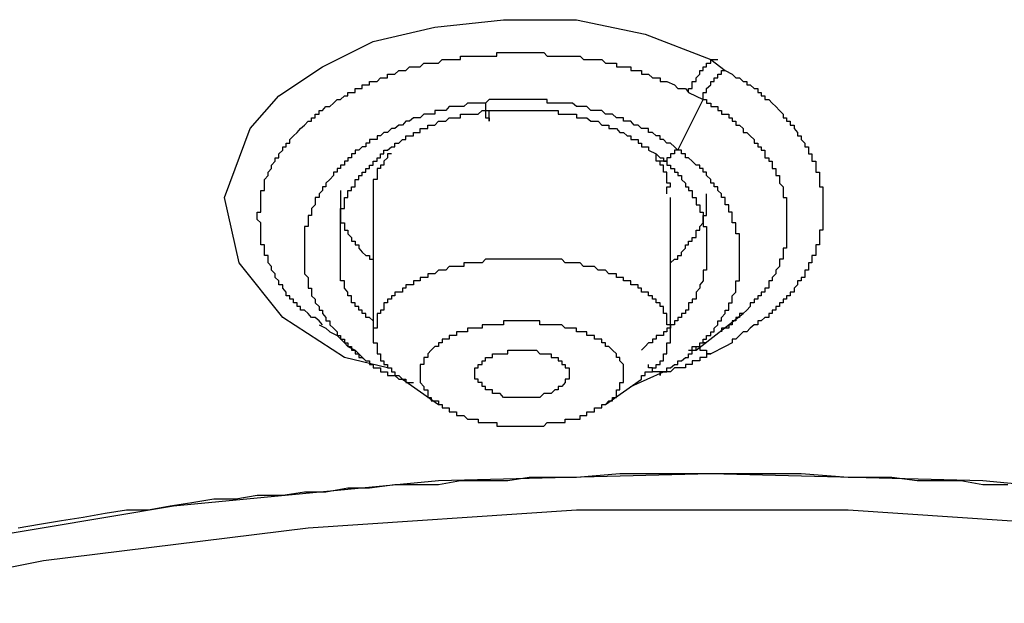
# Model space of a CAD drawing. Units: inches. Extents: x 6.9 to 89.9, y 222 to 281.2.
# Drawn here: x 74.7 to 75.9, y 265.6 to 266.3 of the extents above; entities that cross this region are included whole.
import ezdxf

# ---------------------------------------------------------------- set-up
doc = ezdxf.new("R2010")
doc.units = ezdxf.units.IN
doc.header["$MEASUREMENT"] = 0
doc.layers.add('\\M+5CDBC\\M+5B2E3 1', color=7, linetype='Continuous')

msp = doc.modelspace()

# ---------------------------------------------------------------- linework, layer by layer
at = {"layer": '\\M+5CDBC\\M+5B2E3 1', "lineweight": 25}
for points in [[(75.1269, 265.8489), (75.0752, 265.8616), (75.0015, 265.9095), (74.9491, 265.9746), (74.9315, 266.053), (74.9622, 266.1355), (74.9966, 266.1746), (75.049, 266.2094), (75.1096, 266.2399), (75.1837, 266.2571), (75.266, 266.2659), (75.3532, 266.2659), (75.4355, 266.2485), (75.5141, 266.2182)], [(75.049, 265.9007), (75.0449, 265.9052), (75.0404, 265.9095), (75.0359, 265.9095), (75.0318, 265.914), (75.0273, 265.9183), (75.0228, 265.9183), (75.0228, 265.9226), (75.0187, 265.9226), (75.0187, 265.9269), (75.0142, 265.9269), (75.0142, 265.9314), (75.0097, 265.9314), (75.0097, 265.9354), (75.0056, 265.9354), (75.0056, 265.9397), (75.0015, 265.9443), (75.0015, 265.9486), (74.9966, 265.9486), (74.9966, 265.9531), (74.9925, 265.9571), (74.9925, 265.9617), (74.988, 265.966), (74.988, 265.9705), (74.9839, 265.9746), (74.9839, 265.9791), (74.9839, 265.9834), (74.9794, 265.9834), (74.9794, 265.9877), (74.9794, 265.9922), (74.9794, 265.9965), (74.9753, 265.9965), (74.9753, 266.0008), (74.9753, 266.0053), (74.9753, 266.0094), (74.9753, 266.0139), (74.9753, 266.0182), (74.9753, 266.0225), (74.9708, 266.0267), (74.9708, 266.0313), (74.9708, 266.0356), (74.9753, 266.0356), (74.9753, 266.0399), (74.9753, 266.0442), (74.9753, 266.0485), (74.9753, 266.053), (74.9753, 266.0573), (74.9753, 266.0616), (74.9794, 266.0616), (74.9794, 266.0659), (74.9794, 266.0702), (74.9794, 266.0745), (74.9839, 266.0792), (74.9839, 266.0833), (74.988, 266.0878), (74.988, 266.0919), (74.9925, 266.0966), (74.9925, 266.1007), (74.9966, 266.1007), (74.9966, 266.1052), (75.0015, 266.1095), (75.0015, 266.1136), (75.0056, 266.1136), (75.0056, 266.1181), (75.0097, 266.1181), (75.0097, 266.1224), (75.0142, 266.1269), (75.0187, 266.131), (75.0228, 266.1355), (75.0273, 266.1398), (75.0318, 266.1443), (75.0359, 266.1443), (75.0359, 266.1486), (75.0404, 266.1486), (75.0404, 266.1529), (75.0449, 266.1529), (75.0449, 266.1572), (75.049, 266.1572), (75.0531, 266.1619), (75.058, 266.1619), (75.0621, 266.166), (75.0666, 266.1703), (75.0707, 266.1703), (75.0752, 266.1746), (75.0793, 266.1746), (75.0793, 266.1789), (75.0838, 266.1789), (75.0883, 266.1789), (75.0883, 266.1836), (75.0924, 266.1836), (75.0965, 266.1836), (75.0965, 266.1879), (75.101, 266.1879), (75.1055, 266.1879), (75.1055, 266.192), (75.1096, 266.192), (75.1145, 266.192), (75.1186, 266.1963), (75.1227, 266.1963), (75.1269, 266.1963), (75.1269, 266.2006), (75.1317, 266.2006), (75.1358, 266.2006), (75.1403, 266.2049), (75.1448, 266.2049), (75.1489, 266.2049), (75.1534, 266.2094), (75.1579, 266.2094), (75.162, 266.2094), (75.1661, 266.2094), (75.1706, 266.2137), (75.1751, 266.2137), (75.1792, 266.2137), (75.1837, 266.2137), (75.1882, 266.2137), (75.1923, 266.2182), (75.1968, 266.2182), (75.2009, 266.2182), (75.2054, 266.2182), (75.2095, 266.2182), (75.2144, 266.2182), (75.2144, 266.2223), (75.2185, 266.2223), (75.2226, 266.2223), (75.2271, 266.2223), (75.2316, 266.2223), (75.2357, 266.2223), (75.2405, 266.2223), (75.2443, 266.2223), (75.2488, 266.2223), (75.2529, 266.2223), (75.2578, 266.2223), (75.2578, 266.2268), (75.2619, 266.2268), (75.266, 266.2268), (75.2709, 266.2268), (75.275, 266.2268), (75.2795, 266.2268), (75.2836, 266.2268), (75.2881, 266.2268), (75.2922, 266.2268), (75.2967, 266.2268), (75.3012, 266.2268), (75.3053, 266.2268), (75.3094, 266.2268), (75.3143, 266.2268), (75.3184, 266.2223), (75.3229, 266.2223), (75.3274, 266.2223), (75.3315, 266.2223), (75.3356, 266.2223), (75.3398, 266.2223), (75.3446, 266.2223), (75.3487, 266.2223), (75.3532, 266.2223), (75.3577, 266.2223), (75.3618, 266.2182), (75.3659, 266.2182), (75.3704, 266.2182), (75.3749, 266.2182), (75.3794, 266.2182), (75.3835, 266.2182), (75.388, 266.2137), (75.3921, 266.2137), (75.3966, 266.2137), (75.4011, 266.2137), (75.4011, 266.2094), (75.4052, 266.2094), (75.4097, 266.2094), (75.4142, 266.2094), (75.4183, 266.2094), (75.4183, 266.2049), (75.4224, 266.2049), (75.4273, 266.2049), (75.4314, 266.2049), (75.4314, 266.2006), (75.4355, 266.2006), (75.4397, 266.2006), (75.4445, 266.1963), (75.4486, 266.1963), (75.4534, 266.1963), (75.4534, 266.192), (75.4576, 266.192), (75.4617, 266.192), (75.4707, 266.1879), (75.4748, 266.1836), (75.4838, 266.1836), (75.4876, 266.1789)], [(75.4876, 266.1789), (75.4876, 266.1836), (75.492, 266.1836), (75.492, 266.1879), (75.492, 266.192), (75.4969, 266.192), (75.4969, 266.1963), (75.501, 266.2006), (75.501, 266.2049), (75.5051, 266.2049), (75.5051, 266.2094), (75.5093, 266.2094), (75.5093, 266.2137), (75.5141, 266.2137), (75.5141, 266.2182)], [(75.5141, 266.2182), (75.5227, 266.2182)], [(75.5141, 266.2182), (75.5313, 266.2049)], [(75.5051, 266.1703), (75.5051, 266.1746), (75.5051, 266.1789), (75.5093, 266.1789), (75.5093, 266.1836), (75.5141, 266.1879), (75.5141, 266.192), (75.5182, 266.192), (75.5182, 266.1963), (75.5227, 266.1963), (75.5227, 266.2006), (75.5272, 266.2006), (75.5272, 266.2049), (75.5313, 266.2049)], [(75.5313, 266.2049), (75.5399, 266.2006), (75.5444, 266.1963), (75.5485, 266.1963), (75.553, 266.192), (75.5575, 266.192), (75.5575, 266.1879), (75.5616, 266.1879), (75.5664, 266.1836), (75.5706, 266.1836), (75.5706, 266.1789), (75.5747, 266.1789), (75.5747, 266.1746), (75.5788, 266.1746), (75.5788, 266.1703), (75.5837, 266.1703), (75.5878, 266.166), (75.5923, 266.1619), (75.5964, 266.1572), (75.6009, 266.1529), (75.6009, 266.1486), (75.605, 266.1486), (75.605, 266.1443), (75.6095, 266.1443), (75.6095, 266.1398), (75.614, 266.1398), (75.614, 266.1355), (75.6181, 266.131), (75.6181, 266.1269), (75.6226, 266.1269), (75.6226, 266.1224), (75.6271, 266.1181), (75.6271, 266.1136), (75.6312, 266.1136), (75.6312, 266.1095), (75.6312, 266.1052), (75.6353, 266.1052), (75.6353, 266.1007), (75.6353, 266.0966), (75.6402, 266.0966), (75.6402, 266.0919), (75.6402, 266.0878), (75.6402, 266.0833), (75.6443, 266.0833), (75.6443, 266.0792), (75.6443, 266.0745), (75.6443, 266.0702), (75.6443, 266.0659), (75.6484, 266.0659), (75.6484, 266.0616), (75.6484, 266.0573), (75.6484, 266.053), (75.6484, 266.0485), (75.6484, 266.0442), (75.6484, 266.0399), (75.6484, 266.0356), (75.6484, 266.0313), (75.6484, 266.0267), (75.6484, 266.0225), (75.6484, 266.0182), (75.6484, 266.0139), (75.6443, 266.0139), (75.6443, 266.0094), (75.6443, 266.0053), (75.6443, 266.0008), (75.6443, 265.9965), (75.6402, 265.9965), (75.6402, 265.9922), (75.6402, 265.9877), (75.6402, 265.9834), (75.6353, 265.9834), (75.6353, 265.9791), (75.6353, 265.9746), (75.6312, 265.9746), (75.6312, 265.9705), (75.6312, 265.966), (75.6271, 265.966), (75.6271, 265.9617), (75.6271, 265.9571), (75.6226, 265.9571), (75.6226, 265.9531), (75.6181, 265.9531), (75.6181, 265.9486), (75.614, 265.9443), (75.614, 265.9397), (75.6095, 265.9397), (75.6095, 265.9354), (75.605, 265.9354), (75.605, 265.9314), (75.6009, 265.9314), (75.6009, 265.9269), (75.5964, 265.9269), (75.5964, 265.9226), (75.5923, 265.9226), (75.5923, 265.9183), (75.5878, 265.9183), (75.5878, 265.914), (75.5837, 265.914), (75.5837, 265.9095), (75.5788, 265.9095), (75.5747, 265.9052), (75.5706, 265.9052), (75.5706, 265.9007), (75.5664, 265.9007), (75.5616, 265.8966), (75.5575, 265.892), (75.553, 265.892), (75.5485, 265.8878), (75.5444, 265.8833), (75.5399, 265.8833), (75.5399, 265.879), (75.5313, 265.8747)], [(75.4876, 266.1789), (75.5051, 266.1703)], [(75.2443, 266.166), (75.2316, 266.166), (75.2271, 266.166), (75.2226, 266.166), (75.2185, 266.1619), (75.2144, 266.1619), (75.2095, 266.1619), (75.2054, 266.1619), (75.2009, 266.1619), (75.1968, 266.1572), (75.1923, 266.1572), (75.1882, 266.1572), (75.1837, 266.1572), (75.1837, 266.1529), (75.1792, 266.1529), (75.1751, 266.1529), (75.1706, 266.1529), (75.1661, 266.1486), (75.162, 266.1486), (75.1579, 266.1486), (75.1534, 266.1443), (75.1489, 266.1443), (75.1448, 266.1398), (75.1403, 266.1398), (75.1358, 266.1355), (75.1317, 266.1355), (75.1269, 266.131), (75.1227, 266.131), (75.1186, 266.1269), (75.1145, 266.1269), (75.1145, 266.1224), (75.1096, 266.1224), (75.1055, 266.1224), (75.1055, 266.1181), (75.101, 266.1181), (75.101, 266.1136), (75.0965, 266.1136), (75.0924, 266.1095), (75.0883, 266.1095), (75.0883, 266.1052), (75.0838, 266.1052), (75.0838, 266.1007), (75.0793, 266.1007), (75.0793, 266.0966), (75.0752, 266.0966), (75.0752, 266.0919), (75.0707, 266.0919), (75.0707, 266.0878), (75.0666, 266.0878), (75.0666, 266.0833), (75.0621, 266.0833), (75.0621, 266.0792), (75.058, 266.0745), (75.0531, 266.0702), (75.0531, 266.0659), (75.049, 266.0659), (75.049, 266.0616), (75.0449, 266.0573), (75.0449, 266.053), (75.0404, 266.053), (75.0404, 266.0485), (75.0404, 266.0442), (75.0359, 266.0399), (75.0359, 266.0356), (75.0359, 266.0313), (75.0318, 266.0313), (75.0318, 266.0267), (75.0318, 266.0225), (75.0318, 266.0182), (75.0273, 266.0182), (75.0273, 266.0139), (75.0273, 266.0094), (75.0273, 266.0053), (75.0273, 266.0008), (75.0273, 265.9965), (75.0273, 265.9922), (75.0273, 265.9877), (75.0273, 265.9834), (75.0273, 265.9791), (75.0273, 265.9746), (75.0273, 265.9705), (75.0273, 265.966), (75.0273, 265.9617), (75.0318, 265.9571), (75.0318, 265.9531), (75.0318, 265.9486), (75.0318, 265.9443), (75.0359, 265.9443), (75.0359, 265.9397), (75.0359, 265.9354), (75.0404, 265.9314), (75.0404, 265.9269), (75.0449, 265.9226), (75.0449, 265.9183), (75.049, 265.9183), (75.049, 265.914), (75.0531, 265.9095), (75.0531, 265.9052), (75.058, 265.9052), (75.058, 265.9007), (75.0621, 265.8966), (75.0666, 265.892), (75.0666, 265.8878), (75.0707, 265.8878), (75.0707, 265.8833), (75.0752, 265.8833), (75.0752, 265.879), (75.0793, 265.879), (75.0793, 265.8747), (75.0838, 265.8747), (75.0838, 265.8702), (75.0883, 265.8702), (75.0883, 265.8659), (75.0924, 265.8659), (75.0924, 265.8616), (75.0965, 265.8616), (75.101, 265.8573), (75.1055, 265.8573), (75.1055, 265.853), (75.1096, 265.853), (75.1096, 265.8489), (75.1145, 265.8489), (75.1186, 265.8489), (75.1186, 265.8442), (75.1227, 265.8442), (75.1269, 265.8442), (75.1269, 265.8399), (75.1317, 265.8399), (75.1358, 265.8399), (75.1403, 265.8355), (75.1448, 265.8355), (75.1489, 265.8355), (75.1489, 265.8313), (75.1534, 265.8313), (75.1579, 265.8313)], [(75.4748, 266.1095), (75.4707, 266.1136), (75.4659, 266.1181), (75.4617, 266.1181), (75.4576, 266.1224), (75.4534, 266.1224), (75.4534, 266.1269), (75.4486, 266.1269), (75.4445, 266.131), (75.4397, 266.131), (75.4397, 266.1355), (75.4355, 266.1355), (75.4314, 266.1355), (75.4273, 266.1398), (75.4224, 266.1398), (75.4183, 266.1443), (75.4142, 266.1443), (75.4097, 266.1443), (75.4097, 266.1486), (75.4052, 266.1486), (75.4011, 266.1486), (75.3966, 266.1529), (75.3921, 266.1529), (75.388, 266.1529), (75.3835, 266.1572), (75.3794, 266.1572), (75.3749, 266.1572), (75.3704, 266.1572), (75.3659, 266.1619), (75.3618, 266.1619), (75.3577, 266.1619), (75.3532, 266.1619), (75.3487, 266.166), (75.3446, 266.166), (75.3398, 266.166), (75.3356, 266.166), (75.3315, 266.166), (75.3274, 266.166), (75.3229, 266.166), (75.3184, 266.166), (75.3184, 266.1703), (75.3143, 266.1703), (75.3094, 266.1703), (75.3053, 266.1703), (75.3012, 266.1703), (75.2967, 266.1703), (75.2922, 266.1703), (75.2881, 266.1703), (75.2836, 266.1703), (75.2795, 266.1703), (75.275, 266.1703), (75.2709, 266.1703), (75.266, 266.1703), (75.2619, 266.1703), (75.2578, 266.1703), (75.2529, 266.1703), (75.2488, 266.1703), (75.2443, 266.166)], [(75.4748, 266.1095), (75.5051, 266.1703)], [(75.5051, 266.1703), (75.5093, 266.1703), (75.5093, 266.166), (75.5141, 266.166), (75.5141, 266.1619), (75.5182, 266.1619), (75.5227, 266.1619), (75.5227, 266.1572), (75.5272, 266.1572), (75.5272, 266.1529), (75.5313, 266.1529), (75.5358, 266.1529), (75.5358, 266.1486), (75.5399, 266.1486), (75.5399, 266.1443), (75.5444, 266.1443), (75.5444, 266.1398), (75.5485, 266.1398), (75.553, 266.1355), (75.553, 266.131), (75.5575, 266.131), (75.5616, 266.1269), (75.5664, 266.1224), (75.5664, 266.1181), (75.5706, 266.1181), (75.5706, 266.1136), (75.5747, 266.1136), (75.5747, 266.1095), (75.5788, 266.1095), (75.5788, 266.1052), (75.5788, 266.1007), (75.5837, 266.1007), (75.5837, 266.0966), (75.5878, 266.0966), (75.5878, 266.0919), (75.5878, 266.0878), (75.5923, 266.0878), (75.5923, 266.0833), (75.5923, 266.0792), (75.5964, 266.0792), (75.5964, 266.0745), (75.5964, 266.0702), (75.6009, 266.0659), (75.6009, 266.0616), (75.6009, 266.0573), (75.6009, 266.053), (75.605, 266.053), (75.605, 266.0485), (75.605, 266.0442), (75.605, 266.0399), (75.605, 266.0356), (75.605, 266.0313), (75.605, 266.0267), (75.605, 266.0225), (75.605, 266.0182), (75.605, 266.0139), (75.605, 266.0094), (75.605, 266.0053), (75.605, 266.0008), (75.605, 265.9965), (75.605, 265.9922), (75.6009, 265.9922), (75.6009, 265.9877), (75.6009, 265.9834), (75.6009, 265.9791), (75.5964, 265.9791), (75.5964, 265.9746), (75.5964, 265.9705), (75.5923, 265.966), (75.5923, 265.9617), (75.5878, 265.9571), (75.5878, 265.9531), (75.5837, 265.9531), (75.5837, 265.9486), (75.5837, 265.9443), (75.5788, 265.9443), (75.5788, 265.9397), (75.5747, 265.9397), (75.5747, 265.9354), (75.5706, 265.9354), (75.5706, 265.9314), (75.5664, 265.9314), (75.5664, 265.9269), (75.5616, 265.9269), (75.5616, 265.9226), (75.5575, 265.9183), (75.553, 265.914)], [(75.0707, 265.9965), (75.0707, 266.0008), (75.0707, 266.0053), (75.0707, 266.0094), (75.0707, 266.0139), (75.0707, 266.0182), (75.0707, 266.0225), (75.0707, 266.0267), (75.0707, 266.0313), (75.0707, 266.0356), (75.0707, 266.0399), (75.0752, 266.0399), (75.0752, 266.0442), (75.0752, 266.0485), (75.0752, 266.053), (75.0793, 266.053), (75.0793, 266.0573), (75.0793, 266.0616), (75.0838, 266.0616), (75.0838, 266.0659), (75.0883, 266.0659), (75.0883, 266.0702), (75.0883, 266.0745), (75.0924, 266.0745), (75.0924, 266.0792), (75.0965, 266.0792), (75.0965, 266.0833), (75.101, 266.0833), (75.101, 266.0878), (75.1055, 266.0878), (75.1055, 266.0919), (75.1096, 266.0919), (75.1096, 266.0966), (75.1145, 266.0966), (75.1145, 266.1007), (75.1186, 266.1007), (75.1186, 266.1052), (75.1227, 266.1052), (75.1227, 266.1095), (75.1269, 266.1095), (75.1317, 266.1136), (75.1358, 266.1136), (75.1358, 266.1181), (75.1403, 266.1181), (75.1448, 266.1224), (75.1489, 266.1224), (75.1489, 266.1269), (75.1534, 266.1269), (75.1579, 266.1269), (75.1579, 266.131), (75.162, 266.131), (75.1661, 266.131), (75.1661, 266.1355), (75.1706, 266.1355), (75.1751, 266.1355), (75.1751, 266.1398), (75.1792, 266.1398), (75.1837, 266.1398), (75.1882, 266.1443), (75.1923, 266.1443), (75.1968, 266.1443), (75.2009, 266.1486), (75.2054, 266.1486), (75.2095, 266.1486), (75.2144, 266.1486), (75.2144, 266.1529), (75.2185, 266.1529), (75.2226, 266.1529), (75.2271, 266.1529), (75.2316, 266.1529), (75.2357, 266.1529), (75.2405, 266.1572), (75.2443, 266.1572), (75.2488, 266.1572)], [(75.2488, 266.1572), (75.2578, 266.1572), (75.2619, 266.1572), (75.266, 266.1572), (75.2709, 266.1572), (75.275, 266.1572), (75.2795, 266.1572), (75.2836, 266.1572), (75.2881, 266.1572), (75.2922, 266.1572), (75.2967, 266.1572), (75.3012, 266.1572), (75.3053, 266.1572), (75.3094, 266.1572), (75.3143, 266.1572), (75.3184, 266.1572), (75.3229, 266.1572), (75.3274, 266.1572), (75.3315, 266.1572), (75.3315, 266.1529), (75.3356, 266.1529), (75.3398, 266.1529), (75.3446, 266.1529), (75.3487, 266.1529), (75.3532, 266.1529), (75.3532, 266.1486), (75.3577, 266.1486), (75.3618, 266.1486), (75.3659, 266.1486), (75.3704, 266.1443), (75.3749, 266.1443), (75.3794, 266.1443), (75.3835, 266.1398), (75.388, 266.1398), (75.3921, 266.1398), (75.3921, 266.1355), (75.3966, 266.1355), (75.4011, 266.1355), (75.4052, 266.131), (75.4097, 266.131), (75.4142, 266.1269), (75.4183, 266.1269), (75.4183, 266.1224), (75.4224, 266.1224), (75.4273, 266.1224), (75.4273, 266.1181), (75.4314, 266.1181), (75.4314, 266.1136), (75.4355, 266.1136), (75.4397, 266.1136), (75.4397, 266.1095), (75.4486, 266.1052)], [(75.1317, 266.1052), (75.1269, 266.1052), (75.1269, 266.1007), (75.1227, 266.0966), (75.1227, 266.0919), (75.1186, 266.0919), (75.1186, 266.0878), (75.1145, 266.0878), (75.1145, 266.0833), (75.1145, 266.0792), (75.1145, 266.0745), (75.1096, 266.0745), (75.1096, 266.0702), (75.1096, 266.0659), (75.1096, 266.0616), (75.1096, 266.0573)], [(75.4748, 266.1095), (75.4707, 266.1095), (75.4707, 266.1052), (75.4659, 266.1052), (75.4659, 266.1007), (75.4617, 266.1007), (75.4617, 266.0966), (75.4576, 266.0966), (75.4534, 266.0966), (75.4486, 266.0966), (75.4486, 266.1007), (75.4486, 266.1052)], [(75.4486, 266.1052), (75.4534, 266.1007), (75.4576, 266.1007), (75.4576, 266.0966), (75.4617, 266.0966), (75.4617, 266.0919), (75.4659, 266.0919), (75.4659, 266.0878), (75.4707, 266.0878), (75.4707, 266.0833), (75.4748, 266.0833), (75.4748, 266.0792), (75.4793, 266.0792), (75.4793, 266.0745), (75.4838, 266.0702), (75.4838, 266.0659), (75.4876, 266.0659), (75.4876, 266.0616), (75.492, 266.0616), (75.492, 266.0573), (75.492, 266.053), (75.4969, 266.053), (75.4969, 266.0485), (75.4969, 266.0442), (75.501, 266.0442), (75.501, 266.0399), (75.501, 266.0356), (75.5051, 266.0356), (75.5051, 266.0313), (75.5051, 266.0267), (75.5051, 266.0225), (75.5051, 266.0182), (75.5093, 266.0182), (75.5093, 266.0139), (75.5093, 266.0094), (75.5093, 266.0053), (75.5093, 266.0008), (75.5093, 265.9965), (75.5093, 265.9922)], [(75.4576, 265.8442), (75.4617, 265.8442), (75.4617, 265.8489), (75.4659, 265.8489), (75.4707, 265.853), (75.4748, 265.853), (75.4748, 265.8573), (75.4793, 265.8573), (75.4838, 265.8616), (75.4876, 265.8616), (75.4876, 265.8659), (75.492, 265.8659), (75.492, 265.8702), (75.4969, 265.8702), (75.4969, 265.8747), (75.501, 265.8747), (75.501, 265.879), (75.5051, 265.879), (75.5051, 265.8833), (75.5093, 265.8833), (75.5093, 265.8878), (75.5141, 265.8878), (75.5141, 265.892), (75.5182, 265.892), (75.5182, 265.8966), (75.5227, 265.9007), (75.5227, 265.9052), (75.5272, 265.9052), (75.5272, 265.9095), (75.5313, 265.914), (75.5313, 265.9183), (75.5358, 265.9183), (75.5358, 265.9226), (75.5358, 265.9269), (75.5399, 265.9269), (75.5399, 265.9314), (75.5399, 265.9354), (75.5444, 265.9397), (75.5444, 265.9443), (75.5444, 265.9486), (75.5444, 265.9531), (75.5485, 265.9531), (75.5485, 265.9571), (75.5485, 265.9617), (75.5485, 265.966), (75.5485, 265.9705), (75.5485, 265.9746), (75.5485, 265.9791), (75.5485, 265.9834), (75.5485, 265.9877), (75.5485, 265.9922), (75.5485, 265.9965), (75.5485, 266.0008), (75.5485, 266.0053), (75.5485, 266.0094), (75.5444, 266.0094), (75.5444, 266.0139), (75.5444, 266.0182), (75.5444, 266.0225), (75.5399, 266.0225), (75.5399, 266.0267), (75.5399, 266.0313), (75.5399, 266.0356), (75.5358, 266.0356), (75.5358, 266.0399), (75.5358, 266.0442), (75.5313, 266.0442), (75.5313, 266.0485), (75.5313, 266.053), (75.5272, 266.053), (75.5272, 266.0573), (75.5227, 266.0616), (75.5227, 266.0659), (75.5182, 266.0659), (75.5182, 266.0702), (75.5141, 266.0702), (75.5141, 266.0745), (75.5093, 266.0792), (75.5093, 266.0833), (75.5051, 266.0833), (75.5051, 266.0878), (75.501, 266.0878), (75.501, 266.0919), (75.4969, 266.0919), (75.492, 266.0966), (75.4876, 266.1007), (75.4838, 266.1007), (75.4838, 266.1052), (75.4793, 266.1052), (75.4793, 266.1095), (75.4748, 266.1095)], [(75.4617, 266.0573), (75.4617, 266.0616), (75.4617, 266.0659), (75.4659, 266.0659), (75.4659, 266.0702), (75.4617, 266.0702), (75.4617, 266.0745), (75.4617, 266.0792), (75.4617, 266.0833), (75.4576, 266.0833), (75.4576, 266.0878), (75.4576, 266.0919), (75.4534, 266.0919), (75.4534, 266.0966)], [(75.0707, 266.0616), (75.0707, 266.0573), (75.0707, 266.053), (75.0707, 266.0485), (75.0707, 266.0442), (75.0707, 266.0399), (75.0707, 266.0356), (75.0707, 266.0313), (75.0707, 266.0267), (75.0707, 266.0225), (75.0752, 266.0225), (75.0752, 266.0182), (75.0752, 266.0139), (75.0793, 266.0139), (75.0793, 266.0094), (75.0838, 266.0053), (75.0838, 266.0008), (75.0883, 266.0008), (75.0883, 265.9965), (75.0924, 265.9965), (75.0924, 265.9922), (75.0965, 265.9877), (75.101, 265.9834), (75.1055, 265.9834), (75.1055, 265.9791), (75.1096, 265.9791)], [(75.1096, 266.0573), (75.1096, 265.8878)], [(75.4659, 265.9746), (75.4707, 265.9791), (75.4748, 265.9791), (75.4748, 265.9834), (75.4793, 265.9834), (75.4793, 265.9877), (75.4838, 265.9922), (75.4838, 265.9965), (75.4876, 265.9965), (75.4876, 266.0008), (75.492, 266.0008), (75.492, 266.0053), (75.4969, 266.0053), (75.4969, 266.0094), (75.4969, 266.0139), (75.501, 266.0139), (75.501, 266.0182), (75.5051, 266.0225), (75.5051, 266.0267), (75.5051, 266.0313), (75.5093, 266.0313), (75.5093, 266.0356), (75.5093, 266.0399), (75.5093, 266.0442), (75.5093, 266.0485), (75.5093, 266.053), (75.5093, 266.0573)], [(75.4659, 265.8878), (75.4659, 266.053)], [(75.1096, 265.9052), (75.1055, 265.9095), (75.101, 265.9095), (75.101, 265.914), (75.0965, 265.914), (75.0965, 265.9183), (75.0924, 265.9183), (75.0924, 265.9226), (75.0883, 265.9226), (75.0883, 265.9269), (75.0838, 265.9269), (75.0838, 265.9314), (75.0838, 265.9354), (75.0793, 265.9354), (75.0793, 265.9397), (75.0752, 265.9443), (75.0752, 265.9486), (75.0752, 265.9531), (75.0707, 265.9531), (75.0707, 265.9571), (75.0707, 265.9617), (75.0707, 265.966), (75.0707, 265.9705), (75.0707, 265.9746), (75.0707, 265.9791), (75.0707, 265.9834), (75.0707, 265.9877), (75.0707, 265.9922), (75.0707, 265.9965)], [(75.5093, 265.9922), (75.5093, 265.9877), (75.5093, 265.9834), (75.5093, 265.9791), (75.5093, 265.9746), (75.5093, 265.9705), (75.5093, 265.966), (75.5051, 265.966), (75.5051, 265.9617), (75.5051, 265.9571), (75.5051, 265.9531), (75.501, 265.9486), (75.501, 265.9443), (75.4969, 265.9397), (75.4969, 265.9354), (75.4969, 265.9314), (75.492, 265.9314), (75.492, 265.9269), (75.4876, 265.9269), (75.4876, 265.9226), (75.4876, 265.9183), (75.4838, 265.9183), (75.4838, 265.914), (75.4793, 265.914), (75.4793, 265.9095), (75.4748, 265.9095), (75.4748, 265.9052), (75.4707, 265.9052), (75.4707, 265.9007), (75.4659, 265.9007), (75.4659, 265.8966), (75.4617, 265.8966), (75.4617, 265.892), (75.4576, 265.892), (75.4576, 265.8878), (75.4534, 265.8878), (75.4486, 265.8878), (75.4486, 265.8833), (75.4445, 265.8833), (75.4445, 265.879), (75.4397, 265.879), (75.4355, 265.8747), (75.4314, 265.8702)], [(75.2578, 265.9791), (75.2529, 265.9791), (75.2488, 265.9791), (75.2443, 265.9791), (75.2405, 265.9746), (75.2357, 265.9746), (75.2316, 265.9746), (75.2271, 265.9746), (75.2226, 265.9746), (75.2185, 265.9746), (75.2185, 265.9705), (75.2144, 265.9705), (75.2095, 265.9705), (75.2054, 265.9705), (75.2009, 265.9705), (75.1968, 265.966), (75.1923, 265.966), (75.1882, 265.966), (75.1837, 265.9617), (75.1792, 265.9617), (75.1751, 265.9617), (75.1751, 265.9571), (75.1706, 265.9571), (75.1661, 265.9571), (75.1661, 265.9531), (75.162, 265.9531), (75.1579, 265.9531), (75.1579, 265.9486), (75.1534, 265.9486), (75.1489, 265.9486), (75.1489, 265.9443), (75.1448, 265.9443), (75.1448, 265.9397), (75.1403, 265.9397), (75.1358, 265.9397), (75.1358, 265.9354), (75.1317, 265.9354), (75.1317, 265.9314), (75.1269, 265.9314), (75.1269, 265.9269), (75.1227, 265.9269), (75.1227, 265.9226), (75.1227, 265.9183), (75.1186, 265.9183), (75.1186, 265.914), (75.1145, 265.914), (75.1145, 265.9095), (75.1145, 265.9052), (75.1145, 265.9007), (75.1145, 265.8966), (75.1096, 265.8966), (75.1096, 265.892), (75.1096, 265.8878)], [(75.4659, 265.8878), (75.4659, 265.892), (75.4659, 265.8966), (75.4659, 265.9007), (75.4617, 265.9007), (75.4617, 265.9052), (75.4617, 265.9095), (75.4617, 265.914), (75.4576, 265.914), (75.4576, 265.9183), (75.4576, 265.9226), (75.4534, 265.9226), (75.4534, 265.9269), (75.4486, 265.9269), (75.4486, 265.9314), (75.4445, 265.9314), (75.4445, 265.9354), (75.4397, 265.9354), (75.4397, 265.9397), (75.4355, 265.9397), (75.4314, 265.9397), (75.4314, 265.9443), (75.4273, 265.9443), (75.4273, 265.9486), (75.4224, 265.9486), (75.4183, 265.9486), (75.4183, 265.9531), (75.4142, 265.9531), (75.4097, 265.9531), (75.4097, 265.9571), (75.4052, 265.9571), (75.4011, 265.9571), (75.4011, 265.9617), (75.3966, 265.9617), (75.3921, 265.9617), (75.388, 265.966), (75.3835, 265.966), (75.3794, 265.966), (75.3749, 265.9705), (75.3704, 265.9705), (75.3659, 265.9705), (75.3618, 265.9705), (75.3577, 265.9746), (75.3532, 265.9746), (75.3487, 265.9746), (75.3446, 265.9746), (75.3398, 265.9746), (75.3356, 265.9791), (75.3315, 265.9791), (75.3274, 265.9791), (75.3229, 265.9791), (75.3184, 265.9791), (75.3143, 265.9791), (75.3094, 265.9791), (75.3053, 265.9791), (75.3012, 265.9791), (75.2967, 265.9791), (75.2922, 265.9791), (75.2881, 265.9791), (75.2836, 265.9791), (75.2795, 265.9791), (75.275, 265.9791), (75.2709, 265.9791), (75.266, 265.9791), (75.2619, 265.9791), (75.2578, 265.9791)], [(75.4969, 265.8702), (75.553, 265.914)], [(75.553, 265.914), (75.5485, 265.914), (75.5485, 265.9095), (75.5444, 265.9095), (75.5444, 265.9052), (75.5399, 265.9052), (75.5399, 265.9007), (75.5358, 265.9007), (75.5358, 265.8966), (75.5313, 265.8966), (75.5272, 265.8966), (75.5272, 265.892)], [(75.266, 265.9052), (75.266, 265.9007), (75.2619, 265.9007), (75.2578, 265.9007), (75.2529, 265.9007), (75.2488, 265.9007), (75.2443, 265.9007), (75.2405, 265.9007), (75.2405, 265.8966), (75.2357, 265.8966), (75.2316, 265.8966), (75.2271, 265.8966), (75.2226, 265.8966), (75.2226, 265.892), (75.2185, 265.892), (75.2144, 265.892), (75.2095, 265.892), (75.2095, 265.8878), (75.2054, 265.8878), (75.2009, 265.8878), (75.2009, 265.8833), (75.1968, 265.8833), (75.1923, 265.8833), (75.1923, 265.879), (75.1882, 265.879), (75.1882, 265.8747), (75.1837, 265.8747), (75.1792, 265.8702), (75.1751, 265.8659), (75.1751, 265.8616), (75.1706, 265.8616), (75.1706, 265.8573), (75.1706, 265.853), (75.1661, 265.853), (75.1661, 265.8489), (75.1661, 265.8442), (75.1661, 265.8399)], [(75.4097, 265.8399), (75.4097, 265.8442), (75.4097, 265.8489), (75.4097, 265.853), (75.4052, 265.8573), (75.4052, 265.8616), (75.4011, 265.8616), (75.4011, 265.8659), (75.3966, 265.8702), (75.3921, 265.8747), (75.388, 265.8747), (75.388, 265.879), (75.3835, 265.879), (75.3835, 265.8833), (75.3794, 265.8833), (75.3749, 265.8833), (75.3749, 265.8878), (75.3704, 265.8878), (75.3659, 265.8878), (75.3659, 265.892), (75.3618, 265.892), (75.3577, 265.892), (75.3532, 265.892), (75.3532, 265.8966), (75.3487, 265.8966), (75.3446, 265.8966), (75.3398, 265.8966), (75.3356, 265.9007), (75.3315, 265.9007), (75.3274, 265.9007), (75.3229, 265.9007), (75.3184, 265.9007), (75.3143, 265.9007), (75.3094, 265.9007), (75.3094, 265.9052), (75.3053, 265.9052), (75.3012, 265.9052), (75.2967, 265.9052), (75.2922, 265.9052), (75.2881, 265.9052), (75.2836, 265.9052), (75.2795, 265.9052), (75.275, 265.9052), (75.2709, 265.9052), (75.266, 265.9052)], [(75.0449, 265.9007), (75.0531, 265.8966), (75.058, 265.892), (75.0666, 265.8878), (75.0752, 265.879), (75.0793, 265.8747), (75.0883, 265.8702), (75.0924, 265.8659), (75.101, 265.8573)], [(75.1096, 265.8878), (75.1096, 265.8833), (75.1096, 265.879), (75.1145, 265.879), (75.1145, 265.8747), (75.1145, 265.8702), (75.1145, 265.8659), (75.1186, 265.8659), (75.1186, 265.8616), (75.1186, 265.8573), (75.1227, 265.8573), (75.1227, 265.853), (75.1269, 265.853), (75.1269, 265.8489), (75.1317, 265.8489), (75.1317, 265.8442), (75.1358, 265.8442), (75.1358, 265.8399), (75.1403, 265.8399), (75.1448, 265.8355)], [(75.4314, 265.8355), (75.4314, 265.8399), (75.4355, 265.8399), (75.4355, 265.8442), (75.4397, 265.8442), (75.4445, 265.8442), (75.4445, 265.8489), (75.4486, 265.8489), (75.4486, 265.853), (75.4534, 265.853), (75.4534, 265.8573), (75.4576, 265.8573), (75.4576, 265.8616), (75.4576, 265.8659), (75.4617, 265.8659), (75.4617, 265.8702), (75.4617, 265.8747), (75.4617, 265.879), (75.4659, 265.879), (75.4659, 265.8833), (75.4659, 265.8878)], [(75.5093, 265.879), (75.5051, 265.879)], [(75.2922, 265.8137), (75.2881, 265.8137), (75.2836, 265.8137), (75.2795, 265.8137), (75.275, 265.8137), (75.2709, 265.8137), (75.266, 265.8137), (75.2619, 265.8182), (75.2578, 265.8182), (75.2529, 265.8182), (75.2529, 265.8227), (75.2488, 265.8227), (75.2443, 265.8227), (75.2443, 265.8268), (75.2405, 265.8268), (75.2405, 265.8313), (75.2357, 265.8313), (75.2357, 265.8355), (75.2316, 265.8355), (75.2316, 265.8399), (75.2316, 265.8442), (75.2316, 265.8489), (75.2357, 265.8489), (75.2357, 265.853), (75.2405, 265.853), (75.2405, 265.8573), (75.2443, 265.8573), (75.2443, 265.8616), (75.2488, 265.8616), (75.2529, 265.8616), (75.2529, 265.8659), (75.2578, 265.8659), (75.2619, 265.8659), (75.266, 265.8659), (75.2709, 265.8659), (75.2709, 265.8702), (75.275, 265.8702), (75.2795, 265.8702), (75.2836, 265.8702)], [(75.2836, 265.8702), (75.2881, 265.8702), (75.2922, 265.8702), (75.2967, 265.8702), (75.3012, 265.8702), (75.3053, 265.8702), (75.3094, 265.8659), (75.3143, 265.8659), (75.3184, 265.8659), (75.3229, 265.8659), (75.3229, 265.8616), (75.3274, 265.8616), (75.3315, 265.8616), (75.3315, 265.8573), (75.3356, 265.8573), (75.3356, 265.853), (75.3398, 265.853), (75.3398, 265.8489), (75.3446, 265.8489), (75.3446, 265.8442), (75.3446, 265.8399), (75.3446, 265.8355), (75.3398, 265.8355), (75.3398, 265.8313), (75.3356, 265.8268), (75.3315, 265.8268), (75.3315, 265.8227), (75.3274, 265.8227), (75.3229, 265.8182), (75.3184, 265.8182), (75.3143, 265.8182), (75.3094, 265.8137), (75.3053, 265.8137), (75.3012, 265.8137), (75.2967, 265.8137), (75.2922, 265.8137)], [(75.4876, 265.8702), (75.492, 265.8702), (75.492, 265.8747), (75.4969, 265.8747), (75.501, 265.8747), (75.501, 265.8702), (75.5051, 265.8702), (75.5093, 265.8702), (75.5093, 265.8659), (75.5141, 265.8659)], [(75.5313, 265.8747), (75.5141, 265.8659)], [(75.5141, 265.8659), (75.5093, 265.8659), (75.5093, 265.8616), (75.5051, 265.8616), (75.501, 265.8616), (75.501, 265.8573), (75.4969, 265.8573), (75.492, 265.8573), (75.492, 265.853), (75.4876, 265.853), (75.4838, 265.853), (75.4838, 265.8489), (75.4793, 265.8489), (75.4748, 265.8489), (75.4707, 265.8489), (75.4659, 265.8442), (75.4617, 265.8442), (75.4576, 265.8442)], [(75.4183, 265.8268), (75.4576, 265.8442)], [(75.1448, 265.8355), (75.1882, 265.8051)], [(75.1661, 265.8399), (75.1661, 265.8355), (75.1661, 265.8313), (75.1706, 265.8268), (75.1706, 265.8227), (75.1751, 265.8227), (75.1751, 265.8182), (75.1751, 265.8137), (75.1792, 265.8137), (75.1792, 265.8094), (75.1837, 265.8094), (75.1882, 265.8094), (75.1882, 265.8051), (75.1923, 265.8051), (75.1923, 265.801), (75.1968, 265.801), (75.2009, 265.801), (75.2009, 265.7965), (75.2054, 265.7965), (75.2095, 265.7965), (75.2095, 265.792), (75.2144, 265.792), (75.2185, 265.792), (75.2226, 265.7877), (75.2271, 265.7877), (75.2316, 265.7877), (75.2357, 265.7877), (75.2357, 265.7834), (75.2405, 265.7834), (75.2443, 265.7834), (75.2488, 265.7834), (75.2529, 265.7834), (75.2578, 265.7834), (75.2578, 265.7793), (75.2619, 265.7793), (75.266, 265.7793), (75.2709, 265.7793), (75.275, 265.7793), (75.2795, 265.7793), (75.2836, 265.7793), (75.2881, 265.7793), (75.2922, 265.7793), (75.2967, 265.7793), (75.3012, 265.7793), (75.3053, 265.7793), (75.3094, 265.7793)], [(75.3094, 265.7793), (75.3143, 265.7793), (75.3184, 265.7834), (75.3229, 265.7834), (75.3274, 265.7834), (75.3315, 265.7834), (75.3356, 265.7834), (75.3398, 265.7834), (75.3398, 265.7877), (75.3446, 265.7877), (75.3487, 265.7877), (75.3532, 265.7877), (75.3577, 265.7877), (75.3577, 265.792), (75.3618, 265.792), (75.3659, 265.792), (75.3659, 265.7965), (75.3704, 265.7965), (75.3749, 265.7965), (75.3749, 265.801), (75.3794, 265.801), (75.3835, 265.801), (75.3835, 265.8051), (75.388, 265.8051), (75.3921, 265.8094), (75.3966, 265.8094), (75.3966, 265.8137), (75.4011, 265.8137), (75.4011, 265.8182), (75.4011, 265.8227), (75.4052, 265.8227), (75.4052, 265.8268), (75.4052, 265.8313), (75.4097, 265.8313), (75.4097, 265.8355), (75.4097, 265.8399)], [(75.388, 265.8051), (75.4314, 265.8355)], [(74.0975, 263.1755), (73.98, 263.2148), (73.7233, 263.3188), (73.4935, 263.4363), (73.2934, 263.5667), (73.1239, 263.71), (72.9936, 263.858), (72.8937, 264.0189), (72.8372, 264.1839), (72.8155, 264.3491), (72.8372, 264.5143), (72.8937, 264.6748), (72.9936, 264.8359), (73.1239, 264.9881), (73.2934, 265.127), (73.4935, 265.2575), (73.7233, 265.375), (73.98, 265.4794), (74.2625, 265.5662), (74.5577, 265.6315), (74.8705, 265.6837), (75.1882, 265.714), (75.5141, 265.7225)], [(74.6842, 265.6573), (74.71, 265.6618), (74.7362, 265.6661), (74.7624, 265.6704), (74.7885, 265.6749), (74.814, 265.679), (74.8402, 265.679), (74.8664, 265.6837), (74.8926, 265.6878), (74.9188, 265.6923), (74.945, 265.6923), (74.9708, 265.6966), (75.0015, 265.6966), (75.0273, 265.7007), (75.0531, 265.7007), (75.0793, 265.7052), (75.1055, 265.7052), (75.1358, 265.7094), (75.162, 265.7094), (75.1882, 265.7094), (75.2144, 265.714), (75.2405, 265.714), (75.2709, 265.714), (75.2967, 265.7183), (75.3532, 265.7183), (75.4052, 265.7225), (75.4617, 265.7225), (75.5141, 265.7225)], [(75.5141, 265.7225), (75.5706, 265.7225), (75.6226, 265.7225), (75.6788, 265.7183), (75.7311, 265.7183), (75.7614, 265.714), (75.7876, 265.714), (75.8138, 265.714), (75.84, 265.7094), (75.8703, 265.7094)], [(75.5141, 265.7225), (75.84, 265.714), (76.1611, 265.6837), (76.4698, 265.6315), (76.7698, 265.5662), (77.0478, 265.4794), (77.3042, 265.375), (77.5343, 265.2575), (77.7341, 265.127), (77.9036, 264.9881), (78.0383, 264.8359), (78.1341, 264.6748), (78.1947, 264.5143), (78.2123, 264.3491), (78.1947, 264.1839), (78.1341, 264.0189), (78.0383, 263.858), (77.9036, 263.71), (77.7341, 263.5667), (77.5343, 263.4363), (77.3042, 263.3188), (77.0478, 263.2148), (76.9307, 263.1755)], [(72.9764, 264.7053), (73.0853, 264.862), (73.2286, 265.01), (73.4064, 265.1488), (73.6193, 265.2749), (73.8584, 265.3835), (74.1236, 265.4794), (74.4103, 265.5573), (74.7148, 265.6184), (75.0318, 265.6573), (75.3532, 265.679), (75.6788, 265.679), (76.0005, 265.6573), (76.3133, 265.6184), (76.6175, 265.5573), (76.9042, 265.4794), (77.1694, 265.3835)]]:
    msp.add_lwpolyline(points, dxfattribs=at)
for points, knots in [([(75.2443, 266.166), (75.2443, 266.166), (75.2443, 266.1619), (75.2443, 266.1619), (75.2443, 266.1619), (75.2443, 266.1572), (75.2443, 266.1572), (75.2443, 266.1572), (75.2443, 266.1529), (75.2443, 266.1529), (75.2443, 266.1529), (75.2443, 266.1486), (75.2443, 266.1486), (75.2443, 266.1486), (75.2488, 266.1486), (75.2488, 266.1486), (75.2488, 266.1486), (75.2488, 266.1443), (75.2488, 266.1443), (75.2488, 266.1443), (75.2488, 266.1486), (75.2488, 266.1486), (75.2488, 266.1486), (75.2488, 266.1529), (75.2488, 266.1529), (75.2488, 266.1529), (75.2488, 266.1572), (75.2488, 266.1572)], [0, 0, 0, 0, 1, 1, 1, 2, 2, 2, 3, 3, 3, 4, 4, 4, 5, 5, 5, 6, 6, 6, 7, 7, 7, 8, 8, 8, 9, 9, 9, 9]), ([(75.4576, 265.8442), (75.4576, 265.8442), (75.4534, 265.8442), (75.4534, 265.8442), (75.4534, 265.8442), (75.4534, 265.8399), (75.4534, 265.8399), (75.4534, 265.8399), (75.4534, 265.8442), (75.4534, 265.8442), (75.4534, 265.8442), (75.4486, 265.8442), (75.4486, 265.8442), (75.4486, 265.8442), (75.4445, 265.8442), (75.4445, 265.8442), (75.4445, 265.8442), (75.4445, 265.8489), (75.4445, 265.8489), (75.4445, 265.8489), (75.4397, 265.8489), (75.4397, 265.8489), (75.4397, 265.8489), (75.4397, 265.853), (75.4397, 265.853)], [0, 0, 0, 0, 1, 1, 1, 2, 2, 2, 3, 3, 3, 4, 4, 4, 5, 5, 5, 6, 6, 6, 7, 7, 7, 8, 8, 8, 8])]:
    msp.add_open_spline(points, degree=3, knots=knots, dxfattribs=at)

doc.saveas('drawing.dxf')
